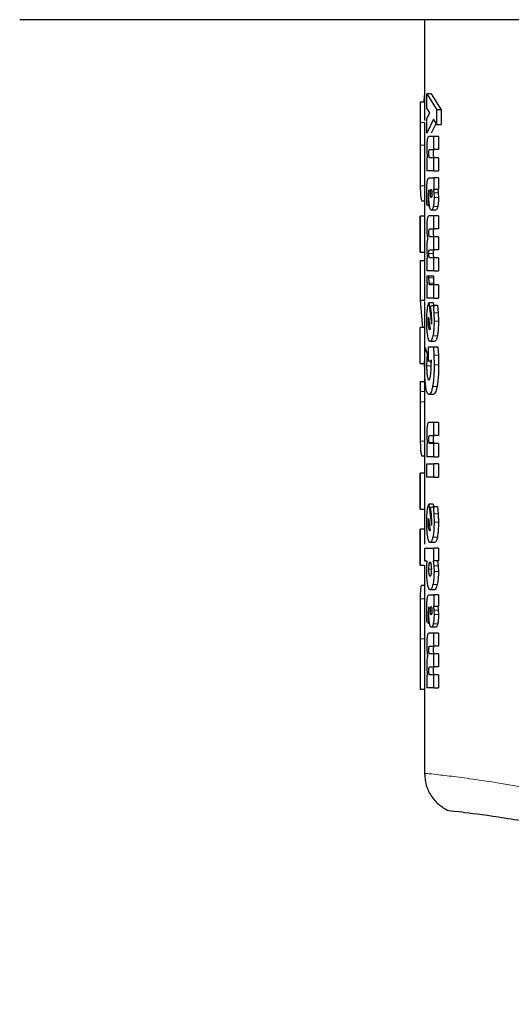
# Model space of a CAD drawing. Units: millimetres. Extents: x 0 to 210, y 0 to 297.
# Drawn here: x 163 to 164, y 208 to 211 of the extents above; entities that cross this region are included whole.
import ezdxf

# ---------------------------------------------------------------- set-up
doc = ezdxf.new("R2010")
doc.units = ezdxf.units.MM

msp = doc.modelspace()

# ---------------------------------------------------------------- linework, layer by layer
at = {"color": 7, "linetype": 'Continuous', "lineweight": 25}
for p, q in [((167.3233, 210.61361), (162.511, 210.61361)), ((163.44215, 210.61361), (163.44215, 210.38186)), ((163.43228, 210.42473), (163.43215, 210.37715)), ((163.43228, 210.42473), (163.44215, 210.42473)), ((163.44124, 210.43931), (163.44043, 210.42473)), ((163.44215, 210.43931), (163.44124, 210.43931)), ((163.44755, 210.4429), (163.47046, 210.40614)), ((163.45765, 210.4429), (163.44755, 210.4429)), ((163.44755, 210.40989), (163.44755, 210.4429)), ((163.45765, 210.4429), (163.48073, 210.40614)), ((163.45481, 210.39961), (163.44755, 210.40989)), ((163.47046, 210.37261), (163.47046, 210.40614)), ((163.48073, 210.40614), (163.47046, 210.40614)), ((163.48073, 210.40614), (163.48073, 210.37261)), ((163.43215, 210.38186), (163.43215, 210.27161)), ((163.44755, 210.38603), (163.45481, 210.39961)), ((163.44755, 210.35232), (163.44755, 210.38603)), ((163.46306, 210.38498), (163.44755, 210.35232)), ((163.47046, 210.37261), (163.46306, 210.38498)), ((163.43215, 210.37715), (163.43218, 210.32479)), ((163.44215, 210.37715), (163.44218, 210.32479)), ((163.46874, 210.37549), (163.45765, 210.35232)), ((163.47046, 210.37261), (163.48073, 210.37261)), ((163.46381, 210.34492), (163.45218, 210.34492)), ((163.46381, 210.31479), (163.46381, 210.34492)), ((163.47403, 210.34492), (163.46381, 210.34492)), ((163.47403, 210.34492), (163.47403, 210.31479)), ((163.45444, 210.31479), (163.46381, 210.31479)), ((163.47403, 210.31479), (163.46381, 210.31479)), ((163.44755, 210.29571), (163.44755, 210.2661)), ((163.44885, 210.29571), (163.44755, 210.29571)), ((163.46381, 210.29624), (163.45447, 210.29624)), ((163.46381, 210.2661), (163.46381, 210.29624)), ((163.47403, 210.29624), (163.46381, 210.29624)), ((163.47403, 210.29624), (163.47403, 210.2661)), ((163.44215, 210.27161), (163.44215, 210.16151)), ((163.46381, 210.2661), (163.44755, 210.2661)), ((163.46381, 210.2661), (163.47403, 210.2661)), ((163.45263, 210.2499), (163.46381, 210.2499)), ((163.46381, 210.2499), (163.46381, 210.22421)), ((163.47403, 210.2499), (163.46381, 210.2499)), ((163.47403, 210.2499), (163.47403, 210.22421)), ((163.45243, 210.2148), (163.45273, 210.22177)), ((163.45273, 210.22177), (163.45246, 210.22186)), ((163.46381, 210.22421), (163.46251, 210.22421)), ((163.46381, 210.22421), (163.47403, 210.22421)), ((163.44757, 210.20061), (163.4475, 210.21185)), ((163.44776, 210.18798), (163.44757, 210.20061)), ((163.45079, 210.2047), (163.45085, 210.19382)), ((163.45227, 210.2081), (163.45243, 210.2148)), ((163.46373, 210.21531), (163.46414, 210.2047)), ((163.47395, 210.21531), (163.47436, 210.2047)), ((163.44215, 210.19594), (163.43684, 210.19594)), ((163.45101, 210.18441), (163.44776, 210.18798)), ((163.45085, 210.19382), (163.45101, 210.18441)), ((163.45374, 210.18441), (163.45101, 210.18441)), ((163.46805, 210.17553), (163.45787, 210.17553)), ((163.43215, 210.1617), (163.43215, 210.0786)), ((163.43216, 210.07879), (163.43216, 210.16151)), ((163.44216, 210.16151), (163.43216, 210.16151)), ((163.44216, 210.16151), (163.44216, 210.07879)), ((163.46381, 210.16212), (163.45218, 210.16212)), ((163.46381, 210.13233), (163.46381, 210.16212)), ((163.47403, 210.16212), (163.46381, 210.16212)), ((163.47403, 210.16212), (163.47403, 210.13233)), ((163.45444, 210.13233), (163.46381, 210.13233)), ((163.47403, 210.13233), (163.46381, 210.13233)), ((163.46381, 210.11413), (163.45447, 210.11413)), ((163.46381, 210.08435), (163.46381, 210.11413)), ((163.47403, 210.11413), (163.46381, 210.11413)), ((163.47403, 210.11413), (163.47403, 210.08435)), ((163.45444, 210.08435), (163.46381, 210.08435)), ((163.47403, 210.08435), (163.46381, 210.08435)), ((163.43216, 210.07879), (163.44216, 210.07879)), ((163.44215, 210.07879), (163.44215, 210.05611)), ((163.44755, 210.06545), (163.44755, 210.03636)), ((163.44901, 210.06545), (163.44755, 210.06545)), ((163.46381, 210.06614), (163.45447, 210.06614)), ((163.46381, 210.03636), (163.46381, 210.06614)), ((163.47403, 210.06614), (163.46381, 210.06614)), ((163.47403, 210.06614), (163.47403, 210.03636)), ((163.43216, 210.05871), (163.43216, 209.96762)), ((163.44216, 210.05871), (163.43216, 210.05871)), ((163.44216, 210.05871), (163.44216, 209.96762)), ((163.45234, 210.02373), (163.44742, 210.02364)), ((163.46381, 210.03636), (163.44755, 210.03636)), ((163.45234, 210.02016), (163.45234, 210.02373)), ((163.46248, 210.02373), (163.45234, 210.02373)), ((163.46248, 210.02373), (163.46248, 210.02016)), ((163.46381, 210.03636), (163.47403, 210.03636)), ((163.44755, 210.00353), (163.44755, 209.97339)), ((163.44896, 210.00353), (163.44755, 210.00353)), ((163.46381, 210.00353), (163.45532, 210.00353)), ((163.46381, 209.97339), (163.46381, 210.00353)), ((163.47403, 210.00353), (163.46381, 210.00353)), ((163.47403, 210.00353), (163.47403, 209.97339)), ((163.46381, 209.97339), (163.44755, 209.97339)), ((163.46381, 209.97339), (163.47403, 209.97339)), ((163.43216, 209.96762), (163.43728, 209.90546)), ((163.44216, 209.96762), (163.43216, 209.96762)), ((163.44215, 209.96521), (163.44215, 209.90546)), ((163.45224, 209.96216), (163.45839, 209.91313)), ((163.46237, 209.96216), (163.45224, 209.96216)), ((163.4562, 209.95449), (163.46197, 209.95685)), ((163.4581, 209.93892), (163.4562, 209.95449)), ((163.46197, 209.95685), (163.46359, 209.93951)), ((163.46197, 209.95685), (163.47218, 209.95685)), ((163.46237, 209.96216), (163.46352, 209.95307)), ((163.47218, 209.95685), (163.47381, 209.93951)), ((163.45165, 209.92915), (163.45508, 209.90128)), ((163.46359, 209.93951), (163.46414, 209.92044)), ((163.47381, 209.93951), (163.47436, 209.92044)), ((163.43216, 209.82275), (163.43216, 209.90546)), ((163.44216, 209.90546), (163.43216, 209.90546)), ((163.44216, 209.90546), (163.44216, 209.82275)), ((163.45108, 209.91948), (163.45122, 209.92497)), ((163.45839, 209.91313), (163.45867, 209.918)), ((163.45867, 209.918), (163.45875, 209.92366)), ((163.45467, 209.90085), (163.45429, 209.90076)), ((163.45508, 209.90128), (163.45467, 209.90085)), ((163.44289, 209.84006), (163.444, 209.85922)), ((163.444, 209.85922), (163.44821, 209.84572)), ((163.45153, 209.82821), (163.45153, 209.86122)), ((163.45153, 209.86122), (163.46278, 209.86122)), ((163.46529, 209.8735), (163.45513, 209.8735)), ((163.46278, 209.86122), (163.46393, 209.84216)), ((163.46278, 209.86122), (163.47299, 209.86122)), ((163.47299, 209.86122), (163.47415, 209.84216)), ((163.44251, 209.81863), (163.44289, 209.84006)), ((163.44821, 209.84572), (163.44726, 209.83108)), ((163.45153, 209.84572), (163.44821, 209.84572)), ((163.46393, 209.84216), (163.46434, 209.81968)), ((163.47415, 209.84216), (163.47456, 209.81968)), ((163.43216, 209.82275), (163.44216, 209.82275)), ((163.44215, 209.82275), (163.44215, 209.78163)), ((163.44726, 209.83108), (163.44696, 209.81785)), ((163.45704, 209.82821), (163.45153, 209.82821)), ((163.45737, 209.82212), (163.45704, 209.82821)), ((163.45736, 209.83108), (163.45706, 209.81785)), ((163.45747, 209.81559), (163.45737, 209.82212)), ((163.43215, 209.78181), (163.43215, 209.68597)), ((163.43215, 209.78163), (163.43217, 209.7582)), ((163.43215, 209.78163), (163.44215, 209.78163)), ((163.44215, 209.78163), (163.44217, 209.7582)), ((163.43217, 209.7582), (163.43218, 209.73477)), ((163.44217, 209.7582), (163.44218, 209.73477)), ((163.46226, 209.75149), (163.45212, 209.75149)), ((163.44218, 209.73477), (163.44215, 209.68597)), ((163.44215, 209.68597), (163.44215, 209.57053)), ((163.46381, 209.68739), (163.45218, 209.68739)), ((163.46381, 209.65726), (163.46381, 209.68739)), ((163.47403, 209.68739), (163.46381, 209.68739)), ((163.47403, 209.68739), (163.47403, 209.65726)), ((163.45444, 209.65726), (163.46381, 209.65726)), ((163.47403, 209.65726), (163.46381, 209.65726)), ((163.44755, 209.63818), (163.44755, 209.60857)), ((163.44885, 209.63818), (163.44755, 209.63818)), ((163.46381, 209.63871), (163.45447, 209.63871)), ((163.46381, 209.60857), (163.46381, 209.63871)), ((163.47403, 209.63871), (163.46381, 209.63871)), ((163.47403, 209.63871), (163.47403, 209.60857)), ((163.44215, 209.60949), (163.43728, 209.60949)), ((163.46381, 209.60857), (163.44755, 209.60857)), ((163.46381, 209.60857), (163.47403, 209.60857)), ((163.4428, 209.56163), (163.4428, 209.59176)), ((163.44641, 209.59176), (163.44641, 209.56163)), ((163.44755, 209.56163), (163.44755, 209.59176)), ((163.44755, 209.59176), (163.46381, 209.59176)), ((163.46381, 209.56163), (163.46381, 209.59176)), ((163.47403, 209.59176), (163.46381, 209.59176)), ((163.47403, 209.59176), (163.47403, 209.56163)), ((163.43215, 209.57059), (163.43215, 209.48774)), ((163.43216, 209.48781), (163.43216, 209.57053)), ((163.44216, 209.57053), (163.43216, 209.57053)), ((163.44216, 209.57053), (163.44216, 209.48781)), ((163.46381, 209.56163), (163.44755, 209.56163)), ((163.46381, 209.56163), (163.47403, 209.56163)), ((163.45224, 209.49954), (163.45839, 209.4505)), ((163.46237, 209.49954), (163.45224, 209.49954)), ((163.46237, 209.49954), (163.46352, 209.49045)), ((163.43216, 209.48781), (163.44216, 209.48781)), ((163.44215, 209.48781), (163.44215, 209.44167)), ((163.4562, 209.49187), (163.46197, 209.49422)), ((163.4581, 209.4763), (163.4562, 209.49187)), ((163.46197, 209.49422), (163.46359, 209.47689)), ((163.46197, 209.49422), (163.47218, 209.49422)), ((163.46359, 209.47689), (163.46414, 209.45782)), ((163.47218, 209.49422), (163.47381, 209.47689)), ((163.47381, 209.47689), (163.47436, 209.45782)), ((163.45108, 209.45686), (163.45122, 209.46235)), ((163.45165, 209.46653), (163.45508, 209.43866)), ((163.45839, 209.4505), (163.45867, 209.45538)), ((163.45867, 209.45538), (163.45875, 209.46104)), ((163.43215, 209.44185), (163.43215, 209.35876)), ((163.43216, 209.35895), (163.43216, 209.44167)), ((163.44216, 209.44167), (163.43216, 209.44167)), ((163.44216, 209.44167), (163.44216, 209.40698)), ((163.45467, 209.43822), (163.45429, 209.43814)), ((163.45508, 209.43866), (163.45467, 209.43822)), ((163.46529, 209.41088), (163.45513, 209.41088)), ((163.4428, 209.36812), (163.4428, 209.39825)), ((163.4428, 209.39825), (163.46381, 209.39825)), ((163.46381, 209.36864), (163.46381, 209.39825)), ((163.47403, 209.39825), (163.46381, 209.39825)), ((163.47403, 209.39825), (163.47403, 209.36864)), ((163.44824, 209.36812), (163.4428, 209.36812)), ((163.44759, 209.35862), (163.44824, 209.36812)), ((163.46208, 209.36864), (163.46381, 209.36864)), ((163.46208, 209.36864), (163.46358, 209.35738)), ((163.47403, 209.36864), (163.46381, 209.36864)), ((163.47229, 209.36864), (163.4738, 209.35738)), ((163.43216, 209.35895), (163.44216, 209.35895)), ((163.44215, 209.35895), (163.44215, 209.23316)), ((163.44737, 209.34721), (163.44759, 209.35862)), ((163.46358, 209.35738), (163.46406, 209.34434)), ((163.4738, 209.35738), (163.47429, 209.34434)), ((163.44215, 209.31233), (163.43507, 209.31233)), ((163.46516, 209.30245), (163.45501, 209.30245)), ((163.45263, 209.29052), (163.46381, 209.29052)), ((163.46381, 209.29052), (163.46381, 209.26483)), ((163.47403, 209.29052), (163.46381, 209.29052)), ((163.47403, 209.29052), (163.47403, 209.26483)), ((163.44757, 209.24123), (163.4475, 209.25246)), ((163.45227, 209.24872), (163.45243, 209.25541)), ((163.45243, 209.25541), (163.45273, 209.26239)), ((163.45273, 209.26239), (163.45246, 209.26248)), ((163.46381, 209.26483), (163.46251, 209.26483)), ((163.46373, 209.25593), (163.46414, 209.24532)), ((163.46381, 209.26483), (163.47403, 209.26483)), ((163.47395, 209.25593), (163.47436, 209.24532)), ((163.44215, 209.23316), (163.44216, 209.18945)), ((163.44776, 209.2286), (163.44757, 209.24123)), ((163.45101, 209.22503), (163.44776, 209.2286)), ((163.45079, 209.24532), (163.45085, 209.23444)), ((163.45085, 209.23444), (163.45101, 209.22503)), ((163.45374, 209.22503), (163.45101, 209.22503)), ((163.46381, 209.20273), (163.45218, 209.20273)), ((163.46805, 209.21614), (163.45787, 209.21614)), ((163.46381, 209.17295), (163.46381, 209.20273)), ((163.47403, 209.20273), (163.46381, 209.20273)), ((163.47403, 209.20273), (163.47403, 209.17295)), ((163.43216, 209.18945), (163.43216, 209.0735)), ((163.44216, 209.18945), (163.44216, 209.0735)), ((163.45444, 209.17295), (163.46381, 209.17295)), ((163.47403, 209.17295), (163.46381, 209.17295)), ((163.46381, 209.15475), (163.45447, 209.15475)), ((163.46381, 209.12496), (163.46381, 209.15475)), ((163.47403, 209.15475), (163.46381, 209.15475)), ((163.47403, 209.15475), (163.47403, 209.12496)), ((163.45444, 209.12496), (163.46381, 209.12496)), ((163.47403, 209.12496), (163.46381, 209.12496)), ((163.44755, 209.10606), (163.44755, 209.07697)), ((163.44901, 209.10606), (163.44755, 209.10606)), ((163.46381, 209.10676), (163.45447, 209.10676)), ((163.46381, 209.07697), (163.46381, 209.10676)), ((163.47403, 209.10676), (163.46381, 209.10676)), ((163.47403, 209.10676), (163.47403, 209.07697)), ((163.43216, 209.0735), (163.44216, 209.0735)), ((163.44215, 209.0735), (163.44215, 208.88039)), ((163.46381, 209.07697), (163.44755, 209.07697)), ((163.46381, 209.07697), (163.47403, 209.07697))]:
    msp.add_line(p, q, dxfattribs=at)
at = {"color": 8, "linetype": 'Continuous', "lineweight": 18}
for p, q in [((163.44215, 210.37715), (163.43215, 210.37715)), ((163.44218, 210.32479), (163.43218, 210.32479)), ((163.44215, 210.23144), (163.43238, 210.23144)), ((163.45571, 210.21385), (163.45934, 210.21385)), ((163.45623, 210.20714), (163.45883, 210.20714)), ((163.47395, 210.21531), (163.46373, 210.21531)), ((163.47436, 210.2047), (163.46414, 210.2047)), ((163.45271, 210.19382), (163.45085, 210.19382)), ((163.47254, 210.18361), (163.46233, 210.18361)), ((163.45251, 210.1238), (163.45206, 210.1238)), ((163.4622, 210.07581), (163.45206, 210.07581)), ((163.46248, 210.02016), (163.45234, 210.02016)), ((163.46323, 210.00777), (163.45308, 210.00777)), ((163.47381, 209.93951), (163.46359, 209.93951)), ((163.45202, 209.90633), (163.45446, 209.90633)), ((163.47436, 209.92044), (163.46414, 209.92044)), ((163.47169, 209.88643), (163.46149, 209.88643)), ((163.47415, 209.84216), (163.46393, 209.84216)), ((163.45706, 209.81785), (163.44696, 209.81785)), ((163.45153, 209.83108), (163.44726, 209.83108)), ((163.47456, 209.81968), (163.46434, 209.81968)), ((163.47097, 209.76967), (163.46077, 209.76967)), ((163.44217, 209.7582), (163.43217, 209.7582)), ((163.44218, 209.73477), (163.43218, 209.73477)), ((163.44215, 209.64416), (163.43241, 209.64416)), ((163.46281, 209.6412), (163.45267, 209.64119)), ((163.47381, 209.47689), (163.46359, 209.47689)), ((163.47436, 209.45782), (163.46414, 209.45782)), ((163.45202, 209.44371), (163.45446, 209.44371)), ((163.47169, 209.42381), (163.46149, 209.42381)), ((163.45659, 209.36182), (163.45294, 209.36182)), ((163.45215, 209.35009), (163.45794, 209.35009)), ((163.4738, 209.35738), (163.46358, 209.35738)), ((163.47429, 209.34434), (163.46406, 209.34434)), ((163.47149, 209.31464), (163.46129, 209.31464)), ((163.44215, 209.28155), (163.43228, 209.28155)), ((163.45571, 209.25446), (163.45934, 209.25446)), ((163.45623, 209.24776), (163.45883, 209.24776)), ((163.47395, 209.25593), (163.46373, 209.25593)), ((163.45271, 209.23444), (163.45085, 209.23444)), ((163.47254, 209.22422), (163.46233, 209.22422)), ((163.47436, 209.24532), (163.46414, 209.24532)), ((163.44216, 209.18945), (163.43216, 209.18945)), ((163.45251, 209.16441), (163.45206, 209.16441)), ((163.45251, 209.11643), (163.45206, 209.11643))]:
    msp.add_line(p, q, dxfattribs=at)
at = {"color": 7, "linetype": 'Continuous', "lineweight": 25}
for points, knots in [([(163.44851, 210.3381), (163.44833, 210.3369), (163.44797, 210.33448), (163.44745, 210.32792), (163.44739, 210.32226), (163.44735, 210.31836)], [0, 0, 0, 0, 0.23514957, 0.47207156, 1, 1, 1, 1]), ([(163.45218, 210.34492), (163.45144, 210.34468), (163.45038, 210.34433), (163.44918, 210.34138), (163.44873, 210.33917), (163.44851, 210.3381)], [0, 0, 0, 0, 0.5510333, 0.7842616, 1, 1, 1, 1]), ([(163.43218, 210.32479), (163.43217, 210.30699), (163.43215, 210.28093), (163.43215, 210.24997), (163.4323, 210.23762), (163.43238, 210.23144)], [0, 0, 0, 0, 0.5183982, 0.7589192, 1, 1, 1, 1]), ([(163.44218, 210.32479), (163.44215, 210.30659), (163.44213, 210.28802), (163.44215, 210.27194), (163.44215, 210.27161)], [0, 0, 0, 0, 0.9798945, 1, 1, 1, 1]), ([(163.44735, 210.31836), (163.44736, 210.31607), (163.44738, 210.31165), (163.44761, 210.30753), (163.44772, 210.30555)], [0, 0, 0, 0, 0.5187306, 1, 1, 1, 1]), ([(163.45206, 210.30608), (163.45207, 210.30681), (163.45208, 210.3082), (163.45218, 210.3101), (163.45234, 210.31169), (163.45249, 210.31241), (163.45257, 210.31276)], [0, 0, 0, 0, 0.2865113, 0.5381338, 0.7696471, 1, 1, 1, 1]), ([(163.45257, 210.31276), (163.45281, 210.31335), (163.4534, 210.31478), (163.45405, 210.31478), (163.45444, 210.31479)], [0, 0, 0, 0, 0.4086092, 1, 1, 1, 1]), ([(163.46271, 210.31276), (163.46264, 210.31241), (163.46248, 210.31169), (163.46232, 210.3101), (163.46222, 210.3082), (163.46221, 210.30681), (163.4622, 210.30608)], [0, 0, 0, 0, 0.2303883, 0.4618881, 0.7135055, 1, 1, 1, 1]), ([(163.46459, 210.31479), (163.4642, 210.31478), (163.46354, 210.31478), (163.46295, 210.31335), (163.46271, 210.31276)], [0, 0, 0, 0, 0.5914212, 1, 1, 1, 1]), ([(163.44772, 210.30555), (163.44787, 210.30372), (163.44816, 210.30001), (163.44862, 210.29716), (163.44885, 210.29571)], [0, 0, 0, 0, 0.4917649, 1, 1, 1, 1]), ([(163.45267, 210.29872), (163.45258, 210.29917), (163.4524, 210.30003), (163.4522, 210.3018), (163.45208, 210.30385), (163.45207, 210.30531), (163.45206, 210.30608)], [0, 0, 0, 0, 0.24982045, 0.48894422, 0.73389008, 1, 1, 1, 1]), ([(163.45447, 210.29624), (163.45411, 210.29628), (163.45347, 210.29636), (163.45292, 210.298), (163.45267, 210.29872)], [0, 0, 0, 0, 0.5602944, 1, 1, 1, 1]), ([(163.4622, 210.30608), (163.46221, 210.30531), (163.46222, 210.30385), (163.46234, 210.3018), (163.46253, 210.30003), (163.46272, 210.29917), (163.46281, 210.29872)], [0, 0, 0, 0, 0.2661016, 0.5110493, 0.7501656, 1, 1, 1, 1]), ([(163.46281, 210.29872), (163.46306, 210.298), (163.46362, 210.29636), (163.46426, 210.29628), (163.46462, 210.29624)], [0, 0, 0, 0, 0.4397018, 1, 1, 1, 1]), ([(163.44851, 210.24178), (163.44872, 210.24306), (163.44915, 210.24579), (163.45051, 210.24933), (163.45174, 210.24966), (163.45263, 210.2499)], [0, 0, 0, 0, 0.1963809, 0.4205998, 1, 1, 1, 1]), ([(163.43238, 210.23144), (163.4325, 210.22598), (163.43276, 210.21509), (163.43384, 210.19955), (163.43562, 210.1974), (163.43684, 210.19594)], [0, 0, 0, 0, 0.2423922, 0.4831878, 1, 1, 1, 1]), ([(163.4475, 210.21185), (163.44753, 210.21802), (163.44757, 210.22652), (163.44799, 210.23666), (163.44835, 210.24019), (163.44851, 210.24178)], [0, 0, 0, 0, 0.5912862, 0.8147006, 1, 1, 1, 1]), ([(163.45246, 210.22186), (163.45231, 210.22186), (163.45205, 210.22187), (163.45168, 210.22117), (163.45137, 210.21992), (163.45123, 210.21871), (163.45116, 210.2181)], [0, 0, 0, 0, 0.2736751, 0.5190633, 0.7544792, 1, 1, 1, 1]), ([(163.45571, 210.21385), (163.45571, 210.21446), (163.45573, 210.21568), (163.45587, 210.2181), (163.45609, 210.21956), (163.45624, 210.22055)], [0, 0, 0, 0, 0.244509, 0.4860738, 1, 1, 1, 1]), ([(163.45624, 210.22055), (163.45643, 210.22139), (163.45679, 210.22306), (163.45726, 210.22331), (163.4575, 210.22343)], [0, 0, 0, 0, 0.5038037, 1, 1, 1, 1]), ([(163.4575, 210.22343), (163.45774, 210.22331), (163.45823, 210.22307), (163.45861, 210.22139), (163.4588, 210.22055)], [0, 0, 0, 0, 0.4992148, 1, 1, 1, 1]), ([(163.4588, 210.22055), (163.45896, 210.21958), (163.45927, 210.21764), (163.45932, 210.21511), (163.45934, 210.21385)], [0, 0, 0, 0, 0.5008757, 1, 1, 1, 1]), ([(163.46251, 210.22421), (163.46276, 210.22286), (163.46326, 210.22021), (163.46358, 210.21692), (163.46373, 210.21531)], [0, 0, 0, 0, 0.5123562, 1, 1, 1, 1]), ([(163.47272, 210.22421), (163.47297, 210.22286), (163.47348, 210.22021), (163.47379, 210.21692), (163.47395, 210.21531)], [0, 0, 0, 0, 0.5123691, 1, 1, 1, 1]), ([(163.45116, 210.2181), (163.45105, 210.21639), (163.45079, 210.21211), (163.45079, 210.20748), (163.45079, 210.2047)], [0, 0, 0, 0, 0.3989542, 1, 1, 1, 1]), ([(163.45374, 210.18441), (163.45351, 210.18597), (163.45305, 210.18909), (163.45241, 210.19695), (163.45233, 210.20357), (163.45227, 210.2081)], [0, 0, 0, 0, 0.2390961, 0.4790205, 1, 1, 1, 1]), ([(163.45623, 210.20714), (163.45608, 210.20812), (163.45586, 210.20957), (163.45573, 210.21199), (163.45571, 210.21322), (163.45571, 210.21385)], [0, 0, 0, 0, 0.50669, 0.750101, 1, 1, 1, 1]), ([(163.4575, 210.20436), (163.45726, 210.20447), (163.45678, 210.20468), (163.45641, 210.20633), (163.45623, 210.20714)], [0, 0, 0, 0, 0.5066164, 1, 1, 1, 1]), ([(163.45881, 210.20703), (163.45872, 210.20662), (163.45854, 210.20581), (163.4581, 210.20464), (163.45774, 210.20447), (163.4575, 210.20436)], [0, 0, 0, 0, 0.24615581, 0.48866848, 1, 1, 1, 1]), ([(163.45934, 210.21385), (163.45932, 210.21256), (163.45928, 210.21065), (163.45905, 210.20841), (163.45889, 210.2075), (163.45881, 210.20703)], [0, 0, 0, 0, 0.5071348, 0.7502397, 1, 1, 1, 1]), ([(163.46414, 210.2047), (163.46406, 210.20067), (163.46394, 210.19472), (163.46315, 210.18776), (163.46261, 210.185), (163.46233, 210.18361)], [0, 0, 0, 0, 0.5101562, 0.7521209, 1, 1, 1, 1]), ([(163.47436, 210.2047), (163.47428, 210.20067), (163.47416, 210.19472), (163.47336, 210.18776), (163.47282, 210.185), (163.47254, 210.18361)], [0, 0, 0, 0, 0.5101361, 0.752097, 1, 1, 1, 1]), ([(163.45787, 210.17553), (163.45706, 210.17589), (163.45587, 210.17642), (163.45452, 210.18031), (163.454, 210.18304), (163.45374, 210.18441)], [0, 0, 0, 0, 0.5199826, 0.7599234, 1, 1, 1, 1]), ([(163.46233, 210.18361), (163.46202, 210.18236), (163.46141, 210.17985), (163.4599, 210.17633), (163.4587, 210.17586), (163.45787, 210.17553)], [0, 0, 0, 0, 0.2372915, 0.4772454, 1, 1, 1, 1]), ([(163.47254, 210.18361), (163.47223, 210.18236), (163.47161, 210.17985), (163.47009, 210.17633), (163.46888, 210.17586), (163.46805, 210.17553)], [0, 0, 0, 0, 0.2372861, 0.4772393, 1, 1, 1, 1]), ([(163.44853, 210.15539), (163.44834, 210.15419), (163.44798, 210.1518), (163.44746, 210.14534), (163.44739, 210.13975), (163.44735, 210.1359)], [0, 0, 0, 0, 0.2374739, 0.4750017, 1, 1, 1, 1]), ([(163.45218, 210.16212), (163.45144, 210.16187), (163.45039, 210.16153), (163.4492, 210.15862), (163.44874, 210.15643), (163.44853, 210.15539)], [0, 0, 0, 0, 0.5500173, 0.7836373, 1, 1, 1, 1]), ([(163.44735, 210.1359), (163.44736, 210.13345), (163.4474, 210.1286), (163.44767, 210.12411), (163.4478, 210.12188)], [0, 0, 0, 0, 0.5047478, 1, 1, 1, 1]), ([(163.45206, 210.1238), (163.45207, 210.12452), (163.45208, 210.12589), (163.45218, 210.12776), (163.45234, 210.12933), (163.4525, 210.13003), (163.45257, 210.13039)], [0, 0, 0, 0, 0.2849618, 0.5358095, 0.7679014, 1, 1, 1, 1]), ([(163.45257, 210.13039), (163.45281, 210.13095), (163.4534, 210.13234), (163.45405, 210.13234), (163.45444, 210.13233)], [0, 0, 0, 0, 0.4043385, 1, 1, 1, 1]), ([(163.46271, 210.13039), (163.46264, 210.13003), (163.46248, 210.12933), (163.46232, 210.12776), (163.46222, 210.12589), (163.46221, 210.12452), (163.4622, 210.1238)], [0, 0, 0, 0, 0.2321154, 0.4641993, 0.715048, 1, 1, 1, 1]), ([(163.46459, 210.13233), (163.4642, 210.13234), (163.46354, 210.13234), (163.46295, 210.13095), (163.46271, 210.13039)], [0, 0, 0, 0, 0.5956787, 1, 1, 1, 1]), ([(163.44914, 210.11021), (163.44886, 210.10888), (163.44832, 210.10635), (163.44796, 210.1027), (163.44779, 210.10097)], [0, 0, 0, 0, 0.5267397, 1, 1, 1, 1]), ([(163.4478, 210.12188), (163.44797, 210.11972), (163.44832, 210.11536), (163.44887, 210.11194), (163.44914, 210.11021)], [0, 0, 0, 0, 0.4954585, 1, 1, 1, 1]), ([(163.45267, 210.11657), (163.45258, 210.117), (163.4524, 210.11784), (163.4522, 210.11959), (163.45208, 210.1216), (163.45207, 210.12305), (163.45206, 210.1238)], [0, 0, 0, 0, 0.2510429, 0.4903455, 0.7347777, 1, 1, 1, 1]), ([(163.45447, 210.11413), (163.45411, 210.11417), (163.45347, 210.11425), (163.45292, 210.11586), (163.45267, 210.11657)], [0, 0, 0, 0, 0.5603558, 1, 1, 1, 1]), ([(163.4622, 210.1238), (163.46221, 210.12305), (163.46222, 210.1216), (163.46234, 210.11959), (163.46254, 210.11785), (163.46272, 210.117), (163.46281, 210.11657)], [0, 0, 0, 0, 0.2652135, 0.5096377, 0.7489654, 1, 1, 1, 1]), ([(163.46281, 210.11657), (163.46306, 210.11586), (163.46362, 210.11425), (163.46426, 210.11417), (163.46462, 210.11413)], [0, 0, 0, 0, 0.4396625, 1, 1, 1, 1]), ([(163.44779, 210.10097), (163.44766, 210.09904), (163.44739, 210.09507), (163.44736, 210.09069), (163.44735, 210.08844)], [0, 0, 0, 0, 0.4864325, 1, 1, 1, 1]), ([(163.44735, 210.08844), (163.44736, 210.08629), (163.4474, 210.08193), (163.44765, 210.07792), (163.44777, 210.07589)], [0, 0, 0, 0, 0.4945616, 1, 1, 1, 1]), ([(163.45257, 210.0824), (163.45281, 210.08296), (163.4534, 210.08435), (163.45405, 210.08435), (163.45444, 210.08435)], [0, 0, 0, 0, 0.4043369, 1, 1, 1, 1]), ([(163.46459, 210.08435), (163.4642, 210.08435), (163.46354, 210.08435), (163.46295, 210.08296), (163.46271, 210.0824)], [0, 0, 0, 0, 0.5956803, 1, 1, 1, 1]), ([(163.44777, 210.07589), (163.44793, 210.07395), (163.44825, 210.07001), (163.44876, 210.06699), (163.44901, 210.06545)], [0, 0, 0, 0, 0.4916158, 1, 1, 1, 1]), ([(163.45206, 210.07581), (163.45207, 210.07654), (163.45208, 210.0779), (163.45218, 210.07978), (163.45234, 210.08134), (163.4525, 210.08205), (163.45257, 210.0824)], [0, 0, 0, 0, 0.2849618, 0.5358095, 0.7679014, 1, 1, 1, 1]), ([(163.45267, 210.06858), (163.45258, 210.06901), (163.4524, 210.06986), (163.4522, 210.0716), (163.45208, 210.07362), (163.45207, 210.07506), (163.45206, 210.07581)], [0, 0, 0, 0, 0.2510251, 0.4904256, 0.734789, 1, 1, 1, 1]), ([(163.45447, 210.06614), (163.45411, 210.06619), (163.45347, 210.06626), (163.45292, 210.06787), (163.45267, 210.06858)], [0, 0, 0, 0, 0.56048531, 1, 1, 1, 1]), ([(163.46271, 210.0824), (163.46264, 210.08205), (163.46248, 210.08134), (163.46232, 210.07978), (163.46222, 210.0779), (163.46221, 210.07654), (163.4622, 210.07581)], [0, 0, 0, 0, 0.2321154, 0.4641993, 0.715048, 1, 1, 1, 1]), ([(163.4622, 210.07581), (163.46221, 210.07506), (163.46222, 210.07362), (163.46234, 210.0716), (163.46254, 210.06986), (163.46272, 210.06901), (163.46281, 210.06858)], [0, 0, 0, 0, 0.265213, 0.5096367, 0.748973, 1, 1, 1, 1]), ([(163.46281, 210.06858), (163.46306, 210.06787), (163.46362, 210.06626), (163.46426, 210.06619), (163.46462, 210.06614)], [0, 0, 0, 0, 0.43953304, 1, 1, 1, 1]), ([(163.44742, 210.02364), (163.44744, 210.02142), (163.44748, 210.01726), (163.44772, 210.01342), (163.44783, 210.01163)], [0, 0, 0, 0, 0.5332902, 1, 1, 1, 1]), ([(163.45308, 210.00777), (163.45297, 210.00853), (163.45273, 210.01006), (163.4524, 210.0142), (163.45237, 210.01771), (163.45234, 210.02016)], [0, 0, 0, 0, 0.22663281, 0.46163729, 1, 1, 1, 1]), ([(163.46248, 210.02016), (163.46251, 210.01771), (163.46254, 210.0142), (163.46287, 210.01006), (163.46311, 210.00853), (163.46323, 210.00777)], [0, 0, 0, 0, 0.5383533, 0.7733606, 1, 1, 1, 1]), ([(163.44783, 210.01163), (163.44797, 210.01005), (163.44826, 210.00683), (163.44872, 210.00464), (163.44896, 210.00353)], [0, 0, 0, 0, 0.4925199, 1, 1, 1, 1]), ([(163.45532, 210.00353), (163.45487, 210.00368), (163.45424, 210.00391), (163.4535, 210.00576), (163.45322, 210.00711), (163.45308, 210.00777)], [0, 0, 0, 0, 0.5423762, 0.777222, 1, 1, 1, 1]), ([(163.46323, 210.00777), (163.46336, 210.00711), (163.46364, 210.00576), (163.46439, 210.00391), (163.46503, 210.00368), (163.46548, 210.00353)], [0, 0, 0, 0, 0.2227644, 0.4575986, 1, 1, 1, 1]), ([(163.44859, 209.9462), (163.44906, 209.94964), (163.45004, 209.95677), (163.45149, 209.96032), (163.45224, 209.96216)], [0, 0, 0, 0, 0.4831121, 1, 1, 1, 1]), ([(163.44737, 209.92062), (163.44742, 209.92531), (163.44751, 209.93455), (163.44823, 209.94236), (163.44859, 209.9462)], [0, 0, 0, 0, 0.5081843, 1, 1, 1, 1]), ([(163.45122, 209.92497), (163.45127, 209.92574), (163.45137, 209.92729), (163.45156, 209.92852), (163.45165, 209.92915)], [0, 0, 0, 0, 0.49375219, 1, 1, 1, 1]), ([(163.45875, 209.92366), (163.45872, 209.92621), (163.45865, 209.93148), (163.45829, 209.93639), (163.4581, 209.93892)], [0, 0, 0, 0, 0.4828915, 1, 1, 1, 1]), ([(163.44945, 209.88711), (163.44913, 209.88942), (163.44849, 209.89396), (163.4476, 209.90498), (163.44746, 209.91433), (163.44737, 209.92062)], [0, 0, 0, 0, 0.2540044, 0.4986327, 1, 1, 1, 1]), ([(163.45202, 209.90633), (163.45175, 209.90825), (163.45136, 209.91108), (163.45112, 209.91584), (163.45109, 209.91826), (163.45108, 209.91948)], [0, 0, 0, 0, 0.5079004, 0.7508443, 1, 1, 1, 1]), ([(163.45429, 209.90076), (163.45386, 209.901), (163.45299, 209.90149), (163.45235, 209.90471), (163.45202, 209.90633)], [0, 0, 0, 0, 0.4948122, 1, 1, 1, 1]), ([(163.46414, 209.92044), (163.46402, 209.91395), (163.46386, 209.90443), (163.46269, 209.89317), (163.46189, 209.88868), (163.46149, 209.88643)], [0, 0, 0, 0, 0.5173874, 0.75805887, 1, 1, 1, 1]), ([(163.47436, 209.92044), (163.47425, 209.91395), (163.47408, 209.90443), (163.4729, 209.89317), (163.47209, 209.88868), (163.47169, 209.88643)], [0, 0, 0, 0, 0.5173644, 0.7580451, 1, 1, 1, 1]), ([(163.45513, 209.8735), (163.45401, 209.87404), (163.45179, 209.87509), (163.45022, 209.88314), (163.44945, 209.88711)], [0, 0, 0, 0, 0.50681063, 1, 1, 1, 1]), ([(163.46149, 209.88643), (163.46104, 209.88444), (163.46015, 209.88047), (163.458, 209.87481), (163.45629, 209.87403), (163.45513, 209.8735)], [0, 0, 0, 0, 0.2418328, 0.4826101, 1, 1, 1, 1]), ([(163.47169, 209.88643), (163.47124, 209.88444), (163.47035, 209.88047), (163.46817, 209.87481), (163.46646, 209.87403), (163.46529, 209.8735)], [0, 0, 0, 0, 0.2418196, 0.4826019, 1, 1, 1, 1]), ([(163.44492, 209.77056), (163.44453, 209.77384), (163.44378, 209.78032), (163.44276, 209.79618), (163.44261, 209.80958), (163.44251, 209.81863)], [0, 0, 0, 0, 0.2493147, 0.4925154, 1, 1, 1, 1]), ([(163.44696, 209.81785), (163.44702, 209.81333), (163.4471, 209.80668), (163.44769, 209.79883), (163.44811, 209.79567), (163.44833, 209.79407)], [0, 0, 0, 0, 0.5116302, 0.7536788, 1, 1, 1, 1]), ([(163.45591, 209.79338), (163.45615, 209.79486), (163.45662, 209.79781), (163.4573, 209.80516), (163.4574, 209.81136), (163.45747, 209.81559)], [0, 0, 0, 0, 0.24338046, 0.48464602, 1, 1, 1, 1]), ([(163.46434, 209.81968), (163.4642, 209.81003), (163.46399, 209.79603), (163.4624, 209.77938), (163.46131, 209.77288), (163.46077, 209.76967)], [0, 0, 0, 0, 0.5291508, 0.767072, 1, 1, 1, 1]), ([(163.47456, 209.81968), (163.47442, 209.81003), (163.47421, 209.79603), (163.47261, 209.77938), (163.47151, 209.77288), (163.47097, 209.76967)], [0, 0, 0, 0, 0.529131, 0.7670564, 1, 1, 1, 1]), ([(163.44833, 209.79407), (163.44857, 209.79266), (163.44905, 209.78983), (163.45027, 209.7858), (163.45136, 209.78523), (163.45209, 209.78484)], [0, 0, 0, 0, 0.2440917, 0.4857599, 1, 1, 1, 1]), ([(163.45209, 209.78484), (163.4528, 209.78519), (163.45384, 209.78571), (163.45512, 209.78944), (163.45565, 209.79206), (163.45591, 209.79338)], [0, 0, 0, 0, 0.5175163, 0.7582055, 1, 1, 1, 1]), ([(163.45212, 209.75149), (163.45066, 209.75229), (163.4485, 209.75348), (163.44623, 209.76182), (163.44536, 209.76763), (163.44492, 209.77056)], [0, 0, 0, 0, 0.5116338, 0.7538874, 1, 1, 1, 1]), ([(163.46077, 209.76967), (163.46017, 209.76686), (163.45896, 209.76124), (163.45598, 209.75326), (163.45369, 209.75221), (163.45212, 209.75149)], [0, 0, 0, 0, 0.2368319, 0.4755534, 1, 1, 1, 1]), ([(163.47097, 209.76967), (163.47036, 209.76686), (163.46915, 209.76124), (163.46614, 209.75326), (163.46384, 209.75221), (163.46226, 209.75149)], [0, 0, 0, 0, 0.2368246, 0.4755474, 1, 1, 1, 1]), ([(163.43218, 209.73477), (163.43216, 209.71747), (163.43214, 209.69203), (163.43216, 209.66208), (163.43232, 209.65017), (163.43241, 209.64416)], [0, 0, 0, 0, 0.512788, 0.7543383, 1, 1, 1, 1]), ([(163.44851, 209.68057), (163.44833, 209.67937), (163.44797, 209.67695), (163.44745, 209.67038), (163.44739, 209.66473), (163.44735, 209.66083)], [0, 0, 0, 0, 0.2351921, 0.4720785, 1, 1, 1, 1]), ([(163.45218, 209.68739), (163.45144, 209.68714), (163.45038, 209.6868), (163.44918, 209.68385), (163.44873, 209.68164), (163.44851, 209.68057)], [0, 0, 0, 0, 0.55103466, 0.78426331, 1, 1, 1, 1]), ([(163.44735, 209.66083), (163.44736, 209.65854), (163.44738, 209.65412), (163.44761, 209.65), (163.44772, 209.64802)], [0, 0, 0, 0, 0.5187306, 1, 1, 1, 1]), ([(163.45206, 209.64855), (163.45207, 209.64928), (163.45208, 209.65067), (163.45218, 209.65257), (163.45234, 209.65416), (163.45249, 209.65488), (163.45257, 209.65523)], [0, 0, 0, 0, 0.2865027, 0.5381282, 0.7696443, 1, 1, 1, 1]), ([(163.45257, 209.65523), (163.45281, 209.65582), (163.4534, 209.65725), (163.45405, 209.65725), (163.45444, 209.65726)], [0, 0, 0, 0, 0.4086074, 1, 1, 1, 1]), ([(163.46271, 209.65523), (163.46264, 209.65488), (163.46248, 209.65416), (163.46232, 209.65257), (163.46222, 209.65067), (163.46221, 209.64928), (163.4622, 209.64855)], [0, 0, 0, 0, 0.230391, 0.4618936, 0.7135141, 1, 1, 1, 1]), ([(163.46459, 209.65726), (163.4642, 209.65725), (163.46354, 209.65725), (163.46295, 209.65582), (163.46271, 209.65523)], [0, 0, 0, 0, 0.5914231, 1, 1, 1, 1]), ([(163.43241, 209.64416), (163.43255, 209.63882), (163.43284, 209.6281), (163.43403, 209.61296), (163.43596, 209.6109), (163.43728, 209.60949)], [0, 0, 0, 0, 0.2384976, 0.4784961, 1, 1, 1, 1]), ([(163.44772, 209.64802), (163.44787, 209.64619), (163.44816, 209.64248), (163.44862, 209.63963), (163.44885, 209.63818)], [0, 0, 0, 0, 0.4917623, 1, 1, 1, 1]), ([(163.45267, 209.64119), (163.45258, 209.64163), (163.4524, 209.6425), (163.4522, 209.64427), (163.45208, 209.64632), (163.45207, 209.64778), (163.45206, 209.64855)], [0, 0, 0, 0, 0.2498419, 0.48899, 0.7339044, 1, 1, 1, 1]), ([(163.45447, 209.63871), (163.45411, 209.63875), (163.45347, 209.63883), (163.45292, 209.64047), (163.45267, 209.64119)], [0, 0, 0, 0, 0.5603342, 1, 1, 1, 1]), ([(163.4622, 209.64855), (163.46221, 209.64778), (163.46222, 209.64632), (163.46234, 209.64427), (163.46253, 209.6425), (163.46272, 209.64164), (163.46281, 209.6412)], [0, 0, 0, 0, 0.2661612, 0.5111148, 0.7503084, 1, 1, 1, 1]), ([(163.46281, 209.6412), (163.46306, 209.64047), (163.46362, 209.63883), (163.46426, 209.63875), (163.46462, 209.63871)], [0, 0, 0, 0, 0.43955905, 1, 1, 1, 1]), ([(163.44859, 209.48358), (163.44906, 209.48702), (163.45004, 209.49414), (163.45149, 209.4977), (163.45224, 209.49954)], [0, 0, 0, 0, 0.4831121, 1, 1, 1, 1]), ([(163.44737, 209.45799), (163.44742, 209.46269), (163.44751, 209.47193), (163.44823, 209.47974), (163.44859, 209.48358)], [0, 0, 0, 0, 0.5081843, 1, 1, 1, 1]), ([(163.45875, 209.46104), (163.45872, 209.46359), (163.45865, 209.46886), (163.45829, 209.47376), (163.4581, 209.4763)], [0, 0, 0, 0, 0.4828888, 1, 1, 1, 1]), ([(163.44945, 209.42449), (163.44913, 209.4268), (163.44849, 209.43134), (163.4476, 209.44236), (163.44746, 209.45171), (163.44737, 209.45799)], [0, 0, 0, 0, 0.2540058, 0.4986336, 1, 1, 1, 1]), ([(163.45202, 209.44371), (163.45175, 209.44563), (163.45136, 209.44846), (163.45112, 209.45322), (163.45109, 209.45564), (163.45108, 209.45686)], [0, 0, 0, 0, 0.50790614, 0.75085027, 1, 1, 1, 1]), ([(163.45122, 209.46235), (163.45127, 209.46311), (163.45137, 209.46466), (163.45156, 209.4659), (163.45165, 209.46653)], [0, 0, 0, 0, 0.4937436, 1, 1, 1, 1]), ([(163.46414, 209.45782), (163.46402, 209.45132), (163.46386, 209.44181), (163.46269, 209.43054), (163.46189, 209.42606), (163.46149, 209.42381)], [0, 0, 0, 0, 0.51738387, 0.75805821, 1, 1, 1, 1]), ([(163.47436, 209.45782), (163.47425, 209.45132), (163.47408, 209.44181), (163.4729, 209.43054), (163.47209, 209.42606), (163.47169, 209.42381)], [0, 0, 0, 0, 0.5173632, 0.7580445, 1, 1, 1, 1]), ([(163.45429, 209.43814), (163.45386, 209.43838), (163.45299, 209.43887), (163.45235, 209.44208), (163.45202, 209.44371)], [0, 0, 0, 0, 0.4947216, 1, 1, 1, 1]), ([(163.45513, 209.41088), (163.45401, 209.41141), (163.45179, 209.41247), (163.45022, 209.42052), (163.44945, 209.42449)], [0, 0, 0, 0, 0.50681042, 1, 1, 1, 1]), ([(163.46149, 209.42381), (163.46104, 209.42182), (163.46015, 209.41785), (163.458, 209.41219), (163.45629, 209.41141), (163.45513, 209.41088)], [0, 0, 0, 0, 0.2418329, 0.4826103, 1, 1, 1, 1]), ([(163.47169, 209.42381), (163.47124, 209.42182), (163.47035, 209.41785), (163.46817, 209.41219), (163.46646, 209.41141), (163.46529, 209.41088)], [0, 0, 0, 0, 0.24181974, 0.48260206, 1, 1, 1, 1]), ([(163.45215, 209.35009), (163.45218, 209.35231), (163.45225, 209.35672), (163.45271, 209.36013), (163.45294, 209.36182)], [0, 0, 0, 0, 0.504198, 1, 1, 1, 1]), ([(163.45294, 209.36182), (163.45323, 209.36323), (163.4538, 209.36605), (163.45456, 209.36644), (163.45494, 209.36664)], [0, 0, 0, 0, 0.4976549, 1, 1, 1, 1]), ([(163.45494, 209.36664), (163.45533, 209.36642), (163.45591, 209.3661), (163.45662, 209.36397), (163.45691, 209.3625), (163.45706, 209.36176)], [0, 0, 0, 0, 0.5022409, 0.7467425, 1, 1, 1, 1]), ([(163.45706, 209.36176), (163.45732, 209.36006), (163.45783, 209.35667), (163.4579, 209.35228), (163.45794, 209.35009)], [0, 0, 0, 0, 0.4986451, 1, 1, 1, 1]), ([(163.44937, 209.31519), (163.44906, 209.31737), (163.44845, 209.32167), (163.44758, 209.33221), (163.44746, 209.34118), (163.44737, 209.34721)], [0, 0, 0, 0, 0.2528668, 0.4969027, 1, 1, 1, 1]), ([(163.45295, 209.33831), (163.45272, 209.34004), (163.45225, 209.34347), (163.45218, 209.34789), (163.45215, 209.35009)], [0, 0, 0, 0, 0.5016908, 1, 1, 1, 1]), ([(163.45494, 209.33345), (163.45456, 209.33367), (163.454, 209.33399), (163.45335, 209.33611), (163.45308, 209.33757), (163.45295, 209.33831)], [0, 0, 0, 0, 0.5024208, 0.7468543, 1, 1, 1, 1]), ([(163.45705, 209.33829), (163.4569, 209.33755), (163.45661, 209.33609), (163.45591, 209.33398), (163.45533, 209.33367), (163.45494, 209.33345)], [0, 0, 0, 0, 0.2523915, 0.4965954, 1, 1, 1, 1]), ([(163.45794, 209.35009), (163.4579, 209.34787), (163.45783, 209.34344), (163.45731, 209.34), (163.45705, 209.33829)], [0, 0, 0, 0, 0.5019017, 1, 1, 1, 1]), ([(163.46406, 209.34434), (163.46403, 209.34151), (163.46397, 209.33594), (163.4634, 209.328), (163.46252, 209.3207), (163.4617, 209.3167), (163.46129, 209.31464)], [0, 0, 0, 0, 0.25107355, 0.49346751, 0.73924647, 1, 1, 1, 1]), ([(163.47429, 209.34434), (163.47425, 209.34151), (163.47419, 209.33594), (163.47362, 209.328), (163.47272, 209.3207), (163.47191, 209.3167), (163.47149, 209.31464)], [0, 0, 0, 0, 0.2510525, 0.4934454, 0.7392324, 1, 1, 1, 1]), ([(163.45501, 209.30245), (163.45389, 209.30298), (163.45226, 209.30376), (163.45044, 209.30932), (163.44973, 209.31323), (163.44937, 209.31519)], [0, 0, 0, 0, 0.5161088, 0.7575147, 1, 1, 1, 1]), ([(163.46129, 209.31464), (163.46032, 209.31109), (163.45836, 209.30381), (163.45614, 209.30291), (163.45501, 209.30245)], [0, 0, 0, 0, 0.4883239, 1, 1, 1, 1]), ([(163.47149, 209.31464), (163.47052, 209.31109), (163.46854, 209.30381), (163.4663, 209.30291), (163.46516, 209.30245)], [0, 0, 0, 0, 0.4883152, 1, 1, 1, 1]), ([(163.43507, 209.31233), (163.43427, 209.31117), (163.43312, 209.30948), (163.43248, 209.29581), (163.43235, 209.28629), (163.43228, 209.28155)], [0, 0, 0, 0, 0.5297271, 0.7656495, 1, 1, 1, 1]), ([(163.43228, 209.28155), (163.43224, 209.27591), (163.43215, 209.26407), (163.43215, 209.23314), (163.43215, 209.20753), (163.43216, 209.18945)], [0, 0, 0, 0, 0.2103565, 0.4423556, 1, 1, 1, 1]), ([(163.4475, 209.25246), (163.44753, 209.25863), (163.44757, 209.26713), (163.44799, 209.27728), (163.44835, 209.2808), (163.44851, 209.2824)], [0, 0, 0, 0, 0.591285, 0.8147, 1, 1, 1, 1]), ([(163.44851, 209.2824), (163.44872, 209.28367), (163.44915, 209.2864), (163.45051, 209.28994), (163.45174, 209.29028), (163.45263, 209.29052)], [0, 0, 0, 0, 0.1963807, 0.4206007, 1, 1, 1, 1]), ([(163.45116, 209.25871), (163.45105, 209.257), (163.45079, 209.25272), (163.45079, 209.2481), (163.45079, 209.24532)], [0, 0, 0, 0, 0.3989542, 1, 1, 1, 1]), ([(163.45246, 209.26248), (163.45231, 209.26248), (163.45205, 209.26248), (163.45168, 209.26178), (163.45137, 209.26054), (163.45123, 209.25933), (163.45116, 209.25871)], [0, 0, 0, 0, 0.2736718, 0.5190643, 0.7544731, 1, 1, 1, 1]), ([(163.45374, 209.22503), (163.45351, 209.22659), (163.45305, 209.22971), (163.45241, 209.23757), (163.45233, 209.24419), (163.45227, 209.24872)], [0, 0, 0, 0, 0.2390931, 0.4790174, 1, 1, 1, 1]), ([(163.45571, 209.25446), (163.45571, 209.25508), (163.45573, 209.2563), (163.45587, 209.25872), (163.45609, 209.26018), (163.45624, 209.26117)], [0, 0, 0, 0, 0.2444993, 0.4860784, 1, 1, 1, 1]), ([(163.45623, 209.24776), (163.45608, 209.24874), (163.45586, 209.25019), (163.45573, 209.25261), (163.45571, 209.25384), (163.45571, 209.25446)], [0, 0, 0, 0, 0.5066885, 0.750082, 1, 1, 1, 1]), ([(163.4575, 209.24497), (163.45726, 209.24508), (163.45678, 209.2453), (163.45641, 209.24694), (163.45623, 209.24776)], [0, 0, 0, 0, 0.5066209, 1, 1, 1, 1]), ([(163.45624, 209.26117), (163.45643, 209.26201), (163.45679, 209.26367), (163.45726, 209.26392), (163.4575, 209.26404)], [0, 0, 0, 0, 0.5038037, 1, 1, 1, 1]), ([(163.4575, 209.26404), (163.45774, 209.26392), (163.45823, 209.26368), (163.45861, 209.26201), (163.4588, 209.26117)], [0, 0, 0, 0, 0.4992148, 1, 1, 1, 1]), ([(163.45881, 209.24765), (163.45872, 209.24724), (163.45854, 209.24642), (163.4581, 209.24525), (163.45774, 209.24508), (163.4575, 209.24497)], [0, 0, 0, 0, 0.246161, 0.4886713, 1, 1, 1, 1]), ([(163.4588, 209.26117), (163.45896, 209.2602), (163.45927, 209.25826), (163.45932, 209.25573), (163.45934, 209.25446)], [0, 0, 0, 0, 0.5008706, 1, 1, 1, 1]), ([(163.45934, 209.25446), (163.45932, 209.25317), (163.45928, 209.25127), (163.45905, 209.24902), (163.45889, 209.24811), (163.45881, 209.24765)], [0, 0, 0, 0, 0.5071462, 0.75024, 1, 1, 1, 1]), ([(163.46251, 209.26483), (163.46276, 209.26347), (163.46326, 209.26082), (163.46358, 209.25753), (163.46373, 209.25593)], [0, 0, 0, 0, 0.5123627, 1, 1, 1, 1]), ([(163.47272, 209.26483), (163.47297, 209.26347), (163.47348, 209.26082), (163.47379, 209.25753), (163.47395, 209.25593)], [0, 0, 0, 0, 0.5123756, 1, 1, 1, 1]), ([(163.45787, 209.21614), (163.45706, 209.2165), (163.45587, 209.21703), (163.45452, 209.22092), (163.454, 209.22366), (163.45374, 209.22503)], [0, 0, 0, 0, 0.5199815, 0.7599236, 1, 1, 1, 1]), ([(163.46233, 209.22422), (163.46202, 209.22298), (163.46141, 209.22047), (163.4599, 209.21695), (163.4587, 209.21647), (163.45787, 209.21614)], [0, 0, 0, 0, 0.2372934, 0.4772468, 1, 1, 1, 1]), ([(163.46414, 209.24532), (163.46406, 209.24128), (163.46394, 209.23533), (163.46315, 209.22837), (163.46261, 209.22562), (163.46233, 209.22422)], [0, 0, 0, 0, 0.5101543, 0.7521199, 1, 1, 1, 1]), ([(163.47254, 209.22422), (163.47223, 209.22298), (163.47161, 209.22047), (163.47009, 209.21695), (163.46888, 209.21647), (163.46805, 209.21614)], [0, 0, 0, 0, 0.2372879, 0.4772407, 1, 1, 1, 1]), ([(163.47436, 209.24532), (163.47428, 209.24128), (163.47416, 209.23533), (163.47336, 209.22837), (163.47282, 209.22562), (163.47254, 209.22422)], [0, 0, 0, 0, 0.510134, 0.7520992, 1, 1, 1, 1]), ([(163.45218, 209.20273), (163.45144, 209.20249), (163.45039, 209.20214), (163.4492, 209.19923), (163.44874, 209.19705), (163.44853, 209.196)], [0, 0, 0, 0, 0.5500193, 0.7836388, 1, 1, 1, 1]), ([(163.44853, 209.196), (163.44834, 209.19481), (163.44798, 209.19242), (163.44746, 209.18596), (163.44739, 209.18037), (163.44735, 209.17652)], [0, 0, 0, 0, 0.2374794, 0.474999, 1, 1, 1, 1]), ([(163.44735, 209.17652), (163.44736, 209.17407), (163.4474, 209.16921), (163.44767, 209.16472), (163.4478, 209.1625)], [0, 0, 0, 0, 0.5047508, 1, 1, 1, 1]), ([(163.4478, 209.1625), (163.44797, 209.16033), (163.44832, 209.15597), (163.44887, 209.15255), (163.44914, 209.15083)], [0, 0, 0, 0, 0.4954589, 1, 1, 1, 1]), ([(163.45206, 209.16441), (163.45207, 209.16514), (163.45208, 209.1665), (163.45218, 209.16838), (163.45234, 209.16994), (163.4525, 209.17065), (163.45257, 209.171)], [0, 0, 0, 0, 0.284967, 0.5358191, 0.7679051, 1, 1, 1, 1]), ([(163.45267, 209.15718), (163.45258, 209.15762), (163.4524, 209.15846), (163.4522, 209.1602), (163.45208, 209.16222), (163.45207, 209.16366), (163.45206, 209.16441)], [0, 0, 0, 0, 0.2510301, 0.4904195, 0.7347913, 1, 1, 1, 1]), ([(163.45257, 209.171), (163.45281, 209.17156), (163.4534, 209.17296), (163.45405, 209.17295), (163.45444, 209.17295)], [0, 0, 0, 0, 0.4043383, 1, 1, 1, 1]), ([(163.45447, 209.15475), (163.45411, 209.15479), (163.45347, 209.15486), (163.45292, 209.15648), (163.45267, 209.15718)], [0, 0, 0, 0, 0.5604828, 1, 1, 1, 1]), ([(163.46271, 209.171), (163.46264, 209.17065), (163.46248, 209.16994), (163.46232, 209.16838), (163.46222, 209.1665), (163.46221, 209.16514), (163.4622, 209.16441)], [0, 0, 0, 0, 0.2321117, 0.4641896, 0.7150429, 1, 1, 1, 1]), ([(163.4622, 209.16441), (163.46221, 209.16366), (163.46222, 209.16222), (163.46234, 209.1602), (163.46254, 209.15846), (163.46272, 209.15762), (163.46281, 209.15718)], [0, 0, 0, 0, 0.2651999, 0.5095636, 0.7489782, 1, 1, 1, 1]), ([(163.46459, 209.17295), (163.4642, 209.17295), (163.46354, 209.17296), (163.46295, 209.17156), (163.46271, 209.171)], [0, 0, 0, 0, 0.5956789, 1, 1, 1, 1]), ([(163.46281, 209.15718), (163.46306, 209.15648), (163.46362, 209.15486), (163.46426, 209.15479), (163.46462, 209.15475)], [0, 0, 0, 0, 0.4396633, 1, 1, 1, 1]), ([(163.44779, 209.14158), (163.44766, 209.13965), (163.44739, 209.13568), (163.44736, 209.1313), (163.44735, 209.12905)], [0, 0, 0, 0, 0.4864394, 1, 1, 1, 1]), ([(163.44914, 209.15083), (163.44886, 209.14949), (163.44832, 209.14696), (163.44796, 209.14331), (163.44779, 209.14158)], [0, 0, 0, 0, 0.5267304, 1, 1, 1, 1]), ([(163.44735, 209.12905), (163.44736, 209.1269), (163.4474, 209.12255), (163.44765, 209.11853), (163.44777, 209.1165)], [0, 0, 0, 0, 0.4945686, 1, 1, 1, 1]), ([(163.44777, 209.1165), (163.44793, 209.11457), (163.44825, 209.11063), (163.44876, 209.1076), (163.44901, 209.10606)], [0, 0, 0, 0, 0.491611, 1, 1, 1, 1]), ([(163.45206, 209.11643), (163.45207, 209.11715), (163.45208, 209.11851), (163.45218, 209.12039), (163.45234, 209.12196), (163.4525, 209.12266), (163.45257, 209.12301)], [0, 0, 0, 0, 0.2849612, 0.5358082, 0.7679098, 1, 1, 1, 1]), ([(163.45267, 209.1092), (163.45258, 209.10963), (163.4524, 209.11047), (163.4522, 209.11222), (163.45208, 209.11423), (163.45207, 209.11567), (163.45206, 209.11643)], [0, 0, 0, 0, 0.2510194, 0.4904123, 0.7347875, 1, 1, 1, 1]), ([(163.45257, 209.12301), (163.45281, 209.12358), (163.4534, 209.12497), (163.45405, 209.12496), (163.45444, 209.12496)], [0, 0, 0, 0, 0.40433874, 1, 1, 1, 1]), ([(163.46271, 209.12301), (163.46264, 209.12266), (163.46248, 209.12196), (163.46232, 209.12039), (163.46222, 209.11851), (163.46221, 209.11715), (163.4622, 209.11643)], [0, 0, 0, 0, 0.232107, 0.4642005, 0.7150487, 1, 1, 1, 1]), ([(163.4622, 209.11643), (163.46221, 209.11567), (163.46222, 209.11423), (163.46234, 209.11222), (163.46254, 209.11047), (163.46272, 209.10963), (163.46281, 209.1092)], [0, 0, 0, 0, 0.2652037, 0.5095709, 0.7489889, 1, 1, 1, 1]), ([(163.46459, 209.12496), (163.4642, 209.12496), (163.46354, 209.12497), (163.46295, 209.12358), (163.46271, 209.12301)], [0, 0, 0, 0, 0.59567846, 1, 1, 1, 1]), ([(163.45447, 209.10676), (163.45411, 209.1068), (163.45347, 209.10688), (163.45292, 209.10849), (163.45267, 209.1092)], [0, 0, 0, 0, 0.5603558, 1, 1, 1, 1]), ([(163.46281, 209.1092), (163.46306, 209.10849), (163.46362, 209.10688), (163.46426, 209.1068), (163.46462, 209.10676)], [0, 0, 0, 0, 0.4396625, 1, 1, 1, 1]), ([(163.44232, 208.88604), (163.44249, 208.87738), (163.44285, 208.85944), (163.45309, 208.83358), (163.47015, 208.81057), (163.48632, 208.80058), (163.49435, 208.79563)], [0, 0, 0, 0, 0.2344438, 0.4858947, 0.7448567, 1, 1, 1, 1]), ([(163.49418, 208.79571), (163.49971, 208.79495), (163.51075, 208.79341), (163.59188, 208.78367), (163.7169, 208.76348), (163.88486, 208.72572), (164.08566, 208.66378), (164.30605, 208.57093), (164.50534, 208.46596), (164.62183, 208.38151), (164.66662, 208.34905)], [0, 0, 0, 0, 0.1331687, 0.2659186, 0.3980625, 0.5294639, 0.6600658, 0.7899356, 0.9192408, 1, 1, 1, 1])]:
    msp.add_open_spline(points, degree=3, knots=knots, dxfattribs=at)
at = {"color": 8, "linetype": 'Continuous', "lineweight": 18}
msp.add_open_spline([(164.77623, 208.38159), (164.70513, 208.42949), (164.56343, 208.52494), (164.37489, 208.62118), (164.2224, 208.68777), (164.10545, 208.73231), (163.99295, 208.76959), (163.88802, 208.7997), (163.78972, 208.82391), (163.70216, 208.8424), (163.62391, 208.85644), (163.55933, 208.86636), (163.50668, 208.8733), (163.46955, 208.87759), (163.44622, 208.88004), (163.44379, 208.88028), (163.44259, 208.88039)], degree=3, knots=[0, 0, 0, 0, 0.1137148, 0.2266006, 0.2894746, 0.353104, 0.4152035, 0.4793024, 0.5417806, 0.6075958, 0.6705434, 0.7382863, 0.8017407, 0.8706196, 0.9358566, 1, 1, 1, 1], dxfattribs=at)

doc.saveas('drawing.dxf')
